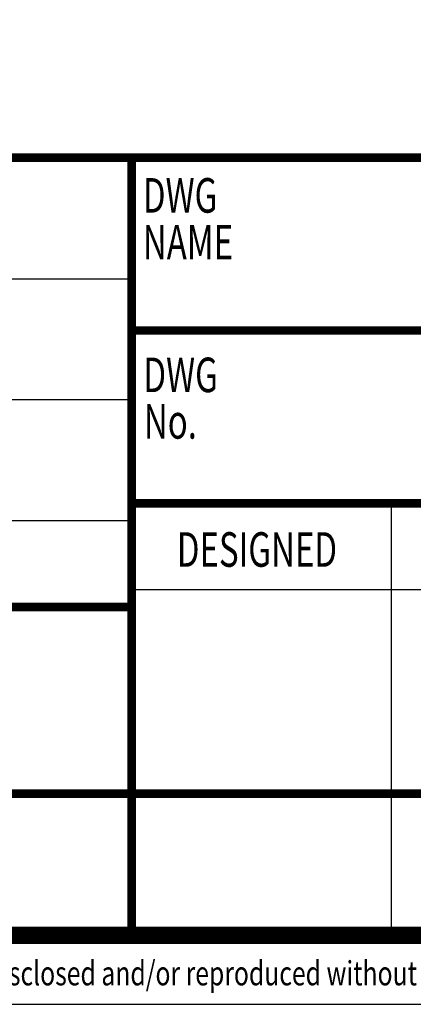
# Model space of a CAD drawing. Units: millimetres. Extents: x 0 to 3267, y 0 to 2310.
# Drawn here: x 2063 to 2313, y 154 to 781 of the extents above; entities that cross this region are included whole.
import ezdxf
from ezdxf.enums import TextEntityAlignment as Align

# ---------------------------------------------------------------- set-up
doc = ezdxf.new("R2010")
doc.units = ezdxf.units.MM
doc.header["$LTSCALE"] = 110
doc.layers.get('0').update_dxf_attribs({"linetype": 'CONTINUOUS', "lineweight": 30})
doc.styles.add('HY견고딕', font='txt')
doc.styles.add('ROMANS', font='romans.shx', dxfattribs={"width": 0.7, "height": 3.5, "bigfont": 'whgtxt.shx'})

# ---------------------------------------------------------------- blocks, each defined once
blk = doc.blocks.new('HS_A4양식_S_L(210X297MM)')
blk.add_line((18, 18), (283, 18))
at = {"color": 0}
blk.add_line((18, 14), (283, 14), dxfattribs=at)
at = {"color": 3, "const_width": 1}
blk.add_lwpolyline([(22, 18), (279, 18), (279, 186), (22, 186), (22, 17.5)], dxfattribs=at)
at = {"style": 'ROMANS', "width": 0.75}
blk.add_text("The information written in this drawing is HYOSUNG HEAVY INDUSTRIES's property, and may not be disclosed and/or reproduced without the prior official permission of HYOSUNG HEAVY INDUSTRIES Corp.", height=1.4, dxfattribs=at).set_placement((119.144, 15.097))
blk = doc.blocks.new('HYOSUNG_TITLE_A4_L')
at = {"color": 3}
for p, q in [((-170.253, 45.144), (-85, 44.998)), ((-170, 45), (-85, 45)), ((-170, 38), (-85, 38)), ((-170, 31), (-85, 31)), ((-85, 25), (0, 25)), ((-70, 25), (-70, 0)), ((-170, 24), (-85, 24)), ((-85, 20), (0, 20)), ((-170, 19), (-85, 19)), ((-155, 8.197), (-85, 8.197))]:
    blk.add_line(p, q, dxfattribs=at)
blk.add_line((-170, 0), (0, 0))
at = {"color": 3, "const_width": 0.5}
for points in [[(-170.25, 45), (0, 45)], [(-85, 45), (-85, 0)], [(-85, 35), (0, 35)], [(0, 25), (-85, 25)], [(-85, 19), (-170, 19)], [(-85, 8.197), (-155, 8.197)], [(0, 8.2), (-85, 8.2)]]:
    blk.add_lwpolyline(points, dxfattribs=at)
at = {"style": 'ROMANS', "width": 0.7}
for s, p in [('DWG ', (-84.356, 41.821)), ('NAME', (-84.356, 39.11)), ('DWG', (-84.326, 31.432)), ('No.', (-84.298, 28.741)), ('DESIGNED', (-82.393, 21.325))]:
    blk.add_text(s, height=2, dxfattribs=at).set_placement(p)
for tag, height, style, width, p in [('GEN-TITLE-DES1{20}', 3.4, 'HY견고딕', 0.9, (-40.122, 40.232)), ('GEN-TITLE-DES2{24.5}', 2.5, 'ROMANS', 0.8, (-40.246, 36.368)), ('GEN-TITLE-NR{12.3}', 4, 'HY견고딕', 0.9, (-52.352, 27.935)), ('GEN-TITLE-DAT{7.1}', 2, 'ROMANS', 0.7, (-7.814, 21.466)), ('GEN-TITLE-REV{22.6}', 3, 'ROMANS', 0.7, (-4.61, 15.46))]:
    blk.add_attdef(tag, text='', height=height, dxfattribs=dict(style=style, width=width)).set_placement(p, align=Align.CENTER)
for tag, height, p in [('GEN-TITLE-PLOT{5}', 1.8, (-160, 41.5)), ('GEN-TITLE-CHKM{2.5}', 2, (-167.5, 34.5)), ('GEN-TITLE-ISSD{5}', 1.8, (-160, 34.5)), ('GEN-TITLE-ITEM{12.7}', 3.5, (-120, 4.097)), ('GEN-TITLE-REF{12.7}', 3.5, (-39.421, 4.1)), ('GEN-TITLE-GRADE{22.6}', 3, (-4.664, 4.087))]:
    blk.add_attdef(tag, text='', height=height, dxfattribs=at).set_placement(p, align=Align.MIDDLE)
for tag, height, p in [('GEN-TITLE-CTRN{2.5}', 2, (-167.5, 41.5)), ('GEN-TITLE-POSI{22.6}', 2, (-8.078, 32.461)), ('GEN-TITLE-APPM{2.5}', 2, (-167.5, 27.5)), ('GEN-TITLE-FSCM{20.7}', 1.8, (-12.776, 11.145))]:
    blk.add_attdef(tag, text='', height=height, dxfattribs=at).set_placement(p, align=Align.MIDDLE_CENTER)
for tag, p in [('GEN-TITLE-MAT2{35}', (-153.172, 41.5)), ('GEN-TITLE-MAT1{35}', (-153.172, 34.5)), ('GEN-TITLE-DACT{35}', (-153.172, 27.5))]:
    blk.add_attdef(tag, text='', height=2, dxfattribs=at).set_placement(p, align=Align.MIDDLE_LEFT)
at = {"style": 'ROMANS'}
blk.add_attdef('GEN-TITLE-SCA{12.7}', text='', height=2, dxfattribs=at).set_placement((-7.661, 26.683), align=Align.CENTER)

msp = doc.modelspace()

# ---------------------------------------------------------------- block references
at = {"lineweight": 0, "xscale": 11, "yscale": 11, "zscale": 11}
for name, p in [('HS_A4양식_S_L(210X297MM)', (0, 0)), ('HYOSUNG_TITLE_A4_L', (3069, 198))]:
    msp.add_blockref(name, p, dxfattribs=at)

doc.saveas('drawing.dxf')
